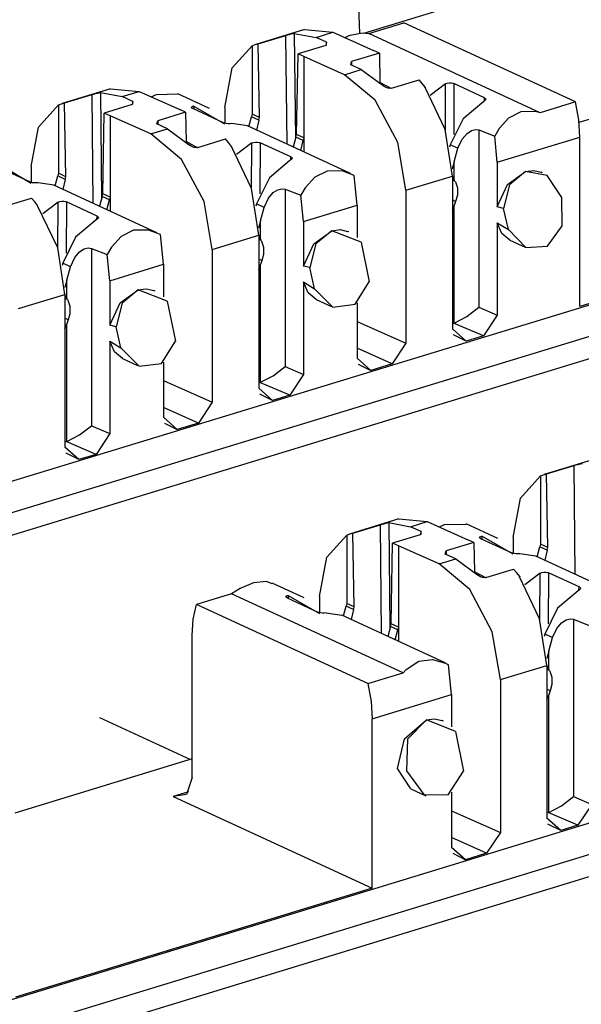
# Paper-space layout 'Layout1' of a CAD drawing. Extents: x 0 to 11, y 0 to 8.5.
# Drawn here: x 8.2 to 8.3, y 4.4 to 4.7 of the extents above; entities that cross this region are included whole.
import ezdxf

# ---------------------------------------------------------------- set-up
doc = ezdxf.new("R2010")
doc.units = 0
doc.header["$MEASUREMENT"] = 0
doc.layers.add('1', color=7, linetype='Continuous')

psp = doc.layouts.get("Layout1")

# ---------------------------------------------------------------- linework, layer by layer
at = {"layer": '1', "color": 3, "linetype": 'Continuous'}
for p, q in [((7.69567, 4.39499), (9.51342, 4.95037)), ((9.52643, 4.94437), (7.70869, 4.38899)), ((7.71776, 4.38481), (9.52643, 4.93741)), ((7.69727, 4.23212), (9.72645, 4.8521)), ((9.73947, 4.84609), (7.69741, 4.22218)), ((7.69752, 4.21526), (9.73947, 4.83914)), ((8.27418, 4.67845), (8.28527, 4.68184)), ((8.33932, 4.65691), (8.28527, 4.68184)), ((8.25386, 4.67972), (8.23858, 4.67505)), ((8.23933, 4.67525), (8.24804, 4.67791)), ((8.24804, 4.67791), (8.24855, 4.67806)), ((8.2484, 4.64359), (8.24804, 4.67791)), ((8.24855, 4.67806), (8.24912, 4.67822)), ((8.24912, 4.67822), (8.24971, 4.67837)), ((8.24971, 4.67837), (8.25028, 4.67849)), ((8.25028, 4.67849), (8.25067, 4.67855)), ((8.25067, 4.67855), (8.25102, 4.64525)), ((8.25067, 4.67855), (8.25754, 4.67728)), ((8.25386, 4.67972), (8.26281, 4.67889)), ((8.25754, 4.67728), (8.26281, 4.67889)), ((8.26281, 4.67889), (8.27563, 4.67318)), ((8.26664, 4.67719), (8.26828, 4.67797)), ((8.26828, 4.67797), (8.27215, 4.6787)), ((8.27215, 4.6787), (8.27418, 4.67845)), ((8.32823, 4.65352), (8.27418, 4.67845)), ((8.23742, 4.67462), (8.23836, 4.67498)), ((8.23836, 4.67498), (8.23933, 4.67525)), ((8.23974, 4.65201), (8.23933, 4.67525)), ((8.2606, 4.67475), (8.25187, 4.67208)), ((8.26087, 4.67574), (8.25754, 4.67728)), ((8.26087, 4.67574), (8.2606, 4.67475)), ((8.26085, 4.67484), (8.26087, 4.67574)), ((8.2311, 4.66763), (8.23742, 4.67462)), ((8.23742, 4.67462), (8.23742, 4.65308)), ((8.25141, 4.64663), (8.25187, 4.67208)), ((8.25373, 4.67122), (8.25187, 4.67208)), ((8.2775, 4.67232), (8.26874, 4.66965)), ((8.2775, 4.67232), (8.27563, 4.67318)), ((8.2775, 4.67232), (8.27766, 4.66306)), ((8.26655, 4.66551), (8.25373, 4.67122)), ((8.25373, 4.67122), (8.25373, 4.64556)), ((8.26847, 4.66866), (8.26874, 4.66965)), ((8.2718, 4.66712), (8.26847, 4.66866)), ((8.26874, 4.66965), (8.26877, 4.66852)), ((8.2288, 4.65521), (8.2311, 4.66763)), ((8.26655, 4.66551), (8.2718, 4.66712)), ((8.27623, 4.65748), (8.26655, 4.66551)), ((8.2718, 4.66712), (8.27867, 4.66208)), ((8.39628, 4.66748), (8.34042, 4.65042)), ((8.28123, 4.66112), (8.27766, 4.66307)), ((8.2813, 4.66125), (8.29004, 4.66392)), ((8.29101, 4.66276), (8.29004, 4.66392)), ((8.29195, 4.66153), (8.29101, 4.66276)), ((8.29838, 4.66265), (8.29355, 4.65897)), ((8.29832, 4.64802), (8.29838, 4.66265)), ((8.29838, 4.66265), (8.29892, 4.66285)), ((8.29892, 4.66285), (8.29954, 4.66294)), ((8.29954, 4.66294), (8.30016, 4.66293)), ((8.30016, 4.66293), (8.30071, 4.66284)), ((8.30071, 4.66284), (8.30101, 4.66273)), ((8.30101, 4.66273), (8.30095, 4.64661)), ((8.31067, 4.65827), (8.30101, 4.66273)), ((8.19278, 4.66106), (8.1775, 4.65639)), ((8.17825, 4.65659), (8.18696, 4.65925)), ((8.18696, 4.65925), (8.18747, 4.6594)), ((8.18732, 4.62493), (8.18696, 4.65925)), ((8.18747, 4.6594), (8.18804, 4.65956)), ((8.18804, 4.65956), (8.18863, 4.65971)), ((8.18863, 4.65971), (8.1892, 4.65983)), ((8.1892, 4.65983), (8.18959, 4.65989)), ((8.18959, 4.65989), (8.18994, 4.62659)), ((8.18959, 4.65989), (8.19646, 4.65862)), ((8.19278, 4.66106), (8.20173, 4.66023)), ((8.19646, 4.65862), (8.20173, 4.66023)), ((8.20173, 4.66023), (8.21456, 4.65452)), ((8.20556, 4.65852), (8.2072, 4.65931)), ((8.2072, 4.65931), (8.21396, 4.65944)), ((8.22398, 4.65485), (8.21397, 4.65947)), ((8.27906, 4.66175), (8.27867, 4.66208)), ((8.27963, 4.66143), (8.27906, 4.66175)), ((8.28022, 4.66124), (8.27963, 4.66143)), ((8.28078, 4.66118), (8.28022, 4.66124)), ((8.2813, 4.66125), (8.28078, 4.66118)), ((8.29192, 4.66152), (8.29195, 4.66153)), ((8.29824, 4.64827), (8.29192, 4.66152)), ((8.29195, 4.66153), (8.29195, 4.66148)), ((8.17634, 4.65596), (8.17728, 4.65632)), ((8.17728, 4.65632), (8.17825, 4.65659)), ((8.17866, 4.63335), (8.17825, 4.65659)), ((8.19952, 4.65609), (8.19079, 4.65342)), ((8.19979, 4.65708), (8.19646, 4.65862)), ((8.19979, 4.65708), (8.19952, 4.65609)), ((8.19977, 4.65618), (8.19979, 4.65708)), ((8.28331, 4.64415), (8.27623, 4.65748)), ((8.3104, 4.6571), (8.3039, 4.65162)), ((8.3107, 4.65728), (8.3104, 4.6571)), ((8.31063, 4.65724), (8.31067, 4.65827)), ((8.31067, 4.65827), (8.31098, 4.65806)), ((8.31099, 4.65754), (8.3107, 4.65728)), ((8.31098, 4.65806), (8.31109, 4.65781)), ((8.31109, 4.65781), (8.31099, 4.65754)), ((8.33932, 4.65691), (8.32823, 4.65352)), ((8.34035, 4.65131), (8.33932, 4.65691)), ((8.17002, 4.64897), (8.17634, 4.65596)), ((8.17634, 4.65596), (8.17634, 4.63442)), ((8.19033, 4.62797), (8.19079, 4.65342)), ((8.19265, 4.65256), (8.19079, 4.65342)), ((8.21642, 4.65366), (8.20766, 4.65098)), ((8.21642, 4.65366), (8.21456, 4.65452)), ((8.21642, 4.65366), (8.21658, 4.6444)), ((8.21824, 4.65523), (8.21834, 4.65542)), ((8.21836, 4.65501), (8.21824, 4.65523)), ((8.21834, 4.65542), (8.21864, 4.65556)), ((8.21866, 4.65481), (8.21836, 4.65501)), ((8.21864, 4.65556), (8.21894, 4.65562)), ((8.22833, 4.65035), (8.21866, 4.65481)), ((8.2288, 4.64991), (8.21894, 4.65562)), ((8.21894, 4.65562), (8.21898, 4.65466)), ((8.2288, 4.65521), (8.2288, 4.6502)), ((8.23742, 4.65308), (8.2373, 4.65267)), ((8.23974, 4.65201), (8.23742, 4.65308)), ((8.32214, 4.65379), (8.31827, 4.65185)), ((8.32689, 4.65388), (8.32214, 4.65379)), ((8.32823, 4.65352), (8.32689, 4.65388)), ((8.20547, 4.64685), (8.19265, 4.65256)), ((8.19265, 4.65256), (8.19265, 4.6269)), ((8.20739, 4.64999), (8.20766, 4.65098)), ((8.21072, 4.64846), (8.20739, 4.64999)), ((8.20766, 4.65098), (8.20769, 4.64986)), ((8.22863, 4.65024), (8.22833, 4.65035)), ((8.22918, 4.65012), (8.22863, 4.65024)), ((8.2298, 4.65005), (8.22918, 4.65012)), ((8.23042, 4.65004), (8.2298, 4.65005)), ((8.23096, 4.65008), (8.23042, 4.65004)), ((8.23592, 4.64934), (8.23096, 4.65008)), ((8.2364, 4.64912), (8.23719, 4.65226)), ((8.2373, 4.65267), (8.23719, 4.65226)), ((8.23953, 4.65118), (8.23719, 4.65226)), ((8.23953, 4.65118), (8.23879, 4.64802)), ((8.23953, 4.65118), (8.23974, 4.65201)), ((8.3039, 4.65162), (8.29983, 4.64343)), ((8.31827, 4.65185), (8.31523, 4.64852)), ((8.3407, 4.64584), (8.34035, 4.65131)), ((8.16772, 4.63655), (8.17002, 4.64897)), ((8.20547, 4.64685), (8.21072, 4.64846)), ((8.21515, 4.63882), (8.20547, 4.64685)), ((8.21072, 4.64846), (8.21759, 4.64342)), ((8.26843, 4.63435), (8.23592, 4.64934)), ((8.30054, 4.63357), (8.29824, 4.64827)), ((8.30361, 4.64522), (8.30514, 4.64701)), ((8.30514, 4.64701), (8.30658, 4.64792)), ((8.30658, 4.64792), (8.30783, 4.64823)), ((8.30783, 4.64823), (8.30887, 4.64809)), ((8.30887, 4.64809), (8.31387, 4.64618)), ((8.30887, 4.64809), (8.30887, 4.59219)), ((8.31523, 4.64852), (8.31387, 4.64618)), ((8.22015, 4.64246), (8.21658, 4.64441)), ((8.22022, 4.64259), (8.22896, 4.64526)), ((8.22993, 4.64409), (8.22896, 4.64526)), ((8.23087, 4.64286), (8.22993, 4.64409)), ((8.2373, 4.64399), (8.23247, 4.64031)), ((8.23724, 4.62936), (8.2373, 4.64399)), ((8.2373, 4.64399), (8.23784, 4.64418)), ((8.23784, 4.64418), (8.23846, 4.64428)), ((8.23846, 4.64428), (8.23908, 4.64427)), ((8.23908, 4.64427), (8.23963, 4.64417)), ((8.23963, 4.64417), (8.23993, 4.64407)), ((8.23993, 4.64407), (8.23987, 4.62795)), ((8.24959, 4.63961), (8.23993, 4.64407)), ((8.25117, 4.64581), (8.25033, 4.6427)), ((8.25117, 4.64581), (8.25141, 4.64663)), ((8.2535, 4.64473), (8.25117, 4.64581)), ((8.25373, 4.64556), (8.25141, 4.64663)), ((8.25271, 4.6416), (8.2535, 4.64473)), ((8.25361, 4.64514), (8.2535, 4.64473)), ((8.25373, 4.64556), (8.25361, 4.64514)), ((8.25373, 4.64556), (8.25373, 4.64113)), ((8.2859, 4.6291), (8.28331, 4.64415)), ((8.30228, 4.64231), (8.30361, 4.64522)), ((8.31469, 4.6379), (8.31387, 4.64618)), ((8.31469, 4.6379), (8.3407, 4.64584)), ((8.3407, 4.59242), (8.3407, 4.64584)), ((8.21798, 4.64309), (8.21759, 4.64342)), ((8.21855, 4.64277), (8.21798, 4.64309)), ((8.21914, 4.64258), (8.21855, 4.64277)), ((8.21971, 4.64252), (8.21914, 4.64258)), ((8.22022, 4.64259), (8.21971, 4.64252)), ((8.23716, 4.62961), (8.23084, 4.64286)), ((8.23084, 4.64286), (8.23087, 4.64286)), ((8.23087, 4.64286), (8.23087, 4.64282)), ((8.29983, 4.64343), (8.29963, 4.6427)), ((8.30228, 4.64231), (8.29983, 4.64343)), ((8.30109, 4.63808), (8.30228, 4.64231)), ((8.22223, 4.62549), (8.21515, 4.63882)), ((8.24932, 4.63844), (8.24282, 4.63295)), ((8.24962, 4.63862), (8.24932, 4.63844)), ((8.24955, 4.63858), (8.24959, 4.63961)), ((8.24959, 4.63961), (8.2499, 4.6394)), ((8.24992, 4.63888), (8.24962, 4.63862)), ((8.2499, 4.6394), (8.25001, 4.63915)), ((8.25001, 4.63915), (8.24992, 4.63888)), ((8.30109, 4.63808), (8.3005, 4.63575)), ((8.30109, 4.63239), (8.30109, 4.63808)), ((8.31469, 4.6379), (8.31469, 4.62383)), ((8.16725, 4.63169), (8.15759, 4.63615)), ((8.16772, 4.63125), (8.15786, 4.63696)), ((8.16772, 4.63655), (8.16772, 4.63154)), ((8.17634, 4.63442), (8.17622, 4.63401)), ((8.17866, 4.63335), (8.17634, 4.63442)), ((8.26106, 4.63513), (8.25719, 4.63319)), ((8.26581, 4.63522), (8.26106, 4.63513)), ((8.26954, 4.63377), (8.26581, 4.63522)), ((8.3005, 4.63575), (8.30049, 4.63576)), ((8.31792, 4.6309), (8.32361, 4.63501)), ((8.32361, 4.63501), (8.31859, 4.63081)), ((8.32361, 4.63501), (8.32619, 4.63535)), ((8.33044, 4.63374), (8.32361, 4.63501)), ((8.32619, 4.63535), (8.32856, 4.63478)), ((8.32897, 4.63459), (8.32856, 4.63478)), ((8.16755, 4.63158), (8.16725, 4.63169)), ((8.1681, 4.63146), (8.16755, 4.63158)), ((8.16872, 4.63139), (8.1681, 4.63146)), ((8.16934, 4.63138), (8.16872, 4.63139)), ((8.16988, 4.63141), (8.16934, 4.63138)), ((8.17485, 4.63068), (8.16988, 4.63141)), ((8.17532, 4.63046), (8.17611, 4.63359)), ((8.17622, 4.63401), (8.17611, 4.63359)), ((8.17845, 4.63252), (8.17611, 4.63359)), ((8.17845, 4.63252), (8.17771, 4.62936)), ((8.17845, 4.63252), (8.17866, 4.63335)), ((8.24282, 4.63295), (8.23875, 4.62477)), ((8.25719, 4.63319), (8.25416, 4.62985)), ((8.27049, 4.62439), (8.26954, 4.63377)), ((8.2859, 4.6291), (8.30054, 4.63357)), ((8.30054, 4.63357), (8.30054, 4.58536)), ((8.30054, 4.63347), (8.30063, 4.63324)), ((8.30073, 4.63303), (8.30054, 4.63312)), ((8.30135, 4.63192), (8.30054, 4.6323)), ((8.30063, 4.63324), (8.30073, 4.63303)), ((8.30073, 4.63303), (8.30109, 4.63239)), ((8.30135, 4.63192), (8.30109, 4.63239)), ((8.30135, 4.63192), (8.30147, 4.63171)), ((8.30147, 4.63171), (8.3021, 4.62982)), ((8.33508, 4.62682), (8.33044, 4.63374)), ((8.20735, 4.61569), (8.17485, 4.63068)), ((8.23946, 4.61491), (8.23716, 4.62961)), ((8.24253, 4.62656), (8.24406, 4.62835)), ((8.24406, 4.62835), (8.2455, 4.62926)), ((8.2455, 4.62926), (8.24675, 4.62957)), ((8.24675, 4.62957), (8.2478, 4.62943)), ((8.2478, 4.62943), (8.25279, 4.62752)), ((8.2478, 4.62943), (8.2478, 4.57352)), ((8.25416, 4.62985), (8.25279, 4.62752)), ((8.2859, 4.6291), (8.2859, 4.58089)), ((8.3021, 4.62982), (8.3021, 4.62749)), ((8.31469, 4.62383), (8.31792, 4.6309)), ((8.31859, 4.63081), (8.31669, 4.62336)), ((8.15914, 4.62393), (8.16788, 4.6266)), ((8.16885, 4.62543), (8.16788, 4.6266)), ((8.16979, 4.6242), (8.16885, 4.62543)), ((8.17622, 4.62532), (8.1714, 4.62165)), ((8.17616, 4.6107), (8.17622, 4.62532)), ((8.17622, 4.62532), (8.17676, 4.62552)), ((8.17676, 4.62552), (8.17738, 4.62562)), ((8.17738, 4.62562), (8.178, 4.62561)), ((8.178, 4.62561), (8.17855, 4.62551)), ((8.17855, 4.62551), (8.17885, 4.6254)), ((8.17885, 4.6254), (8.17879, 4.60928)), ((8.18852, 4.62095), (8.17885, 4.6254)), ((8.19009, 4.62715), (8.18925, 4.62404)), ((8.19009, 4.62715), (8.19033, 4.62797)), ((8.19242, 4.62607), (8.19009, 4.62715)), ((8.19265, 4.6269), (8.19033, 4.62797)), ((8.19163, 4.62294), (8.19242, 4.62607)), ((8.19253, 4.62648), (8.19242, 4.62607)), ((8.19265, 4.6269), (8.19253, 4.62648)), ((8.19265, 4.6269), (8.19265, 4.62247)), ((8.22482, 4.61044), (8.22223, 4.62549)), ((8.2412, 4.62364), (8.24253, 4.62656)), ((8.25361, 4.61923), (8.25279, 4.62752)), ((8.30156, 4.62557), (8.30054, 4.62604)), ((8.30156, 4.62557), (8.30109, 4.6243)), ((8.3021, 4.62749), (8.30156, 4.62557)), ((8.33511, 4.61785), (8.33508, 4.62682)), ((8.45312, 4.62676), (8.3407, 4.59242)), ((8.16976, 4.6242), (8.16979, 4.6242)), ((8.17608, 4.61095), (8.16976, 4.6242)), ((8.16979, 4.6242), (8.16979, 4.62416)), ((8.23875, 4.62477), (8.23856, 4.62404)), ((8.2412, 4.62364), (8.23875, 4.62477)), ((8.24001, 4.61942), (8.2412, 4.62364)), ((8.25361, 4.61923), (8.27049, 4.62439)), ((8.27049, 4.62439), (8.27049, 4.61414)), ((8.30054, 4.62276), (8.30109, 4.6243)), ((8.30109, 4.58722), (8.30109, 4.6243)), ((8.31669, 4.62336), (8.31469, 4.62383)), ((8.31818, 4.6167), (8.31669, 4.62336)), ((8.18824, 4.61978), (8.18174, 4.61429)), ((8.18854, 4.61995), (8.18824, 4.61978)), ((8.18847, 4.61991), (8.18852, 4.62095)), ((8.18852, 4.62095), (8.18882, 4.62074)), ((8.18884, 4.62022), (8.18854, 4.61995)), ((8.18882, 4.62074), (8.18894, 4.62049)), ((8.18894, 4.62049), (8.18884, 4.62022)), ((8.24001, 4.61942), (8.23942, 4.61709)), ((8.24001, 4.61373), (8.24001, 4.61942)), ((8.25361, 4.61923), (8.25361, 4.60517)), ((8.31613, 4.61545), (8.31469, 4.61884)), ((8.31469, 4.61884), (8.31818, 4.6167)), ((8.31469, 4.61884), (8.31469, 4.58969)), ((8.19998, 4.61647), (8.19611, 4.61453)), ((8.20473, 4.61655), (8.19998, 4.61647)), ((8.20846, 4.61511), (8.20473, 4.61655)), ((8.23942, 4.61709), (8.23941, 4.6171)), ((8.25684, 4.61224), (8.26253, 4.61634)), ((8.26253, 4.61634), (8.25751, 4.61215)), ((8.26253, 4.61634), (8.26511, 4.61669)), ((8.27172, 4.61276), (8.26253, 4.61634)), ((8.26511, 4.61669), (8.26748, 4.61612)), ((8.26789, 4.61593), (8.26748, 4.61612)), ((8.31818, 4.6167), (8.3237, 4.61102)), ((8.33052, 4.61148), (8.33511, 4.61785)), ((8.18174, 4.61429), (8.17768, 4.60611)), ((8.19611, 4.61453), (8.19308, 4.61119)), ((8.20941, 4.60573), (8.20846, 4.61511)), ((8.22482, 4.61044), (8.23946, 4.61491)), ((8.23946, 4.61491), (8.23946, 4.5667)), ((8.23946, 4.6148), (8.23955, 4.61458)), ((8.23965, 4.61437), (8.23946, 4.61446)), ((8.24027, 4.61326), (8.23946, 4.61364)), ((8.23955, 4.61458), (8.23965, 4.61437)), ((8.23965, 4.61437), (8.24001, 4.61373)), ((8.24027, 4.61326), (8.24001, 4.61373)), ((8.24027, 4.61326), (8.24039, 4.61304)), ((8.24039, 4.61304), (8.24102, 4.61116)), ((8.27172, 4.61276), (8.27428, 4.60018)), ((8.31867, 4.61333), (8.31613, 4.61545)), ((8.31867, 4.61333), (8.32345, 4.61113)), ((8.17838, 4.59625), (8.17608, 4.61095)), ((8.18145, 4.6079), (8.18298, 4.60969)), ((8.18298, 4.60969), (8.18443, 4.6106)), ((8.18443, 4.6106), (8.18567, 4.61091)), ((8.18567, 4.61091), (8.18672, 4.61077)), ((8.18672, 4.61077), (8.19171, 4.60886)), ((8.18672, 4.61077), (8.18672, 4.55486)), ((8.19308, 4.61119), (8.19171, 4.60886)), ((8.22482, 4.61044), (8.22482, 4.56223)), ((8.24102, 4.61116), (8.24102, 4.60883)), ((8.25361, 4.60517), (8.25684, 4.61224)), ((8.25751, 4.61215), (8.25561, 4.60469)), ((8.3237, 4.61102), (8.33052, 4.61148)), ((8.18012, 4.60498), (8.18145, 4.6079)), ((8.19253, 4.60057), (8.19171, 4.60886)), ((8.24048, 4.60691), (8.23946, 4.60738)), ((8.24048, 4.60691), (8.24001, 4.60564)), ((8.24102, 4.60883), (8.24048, 4.60691)), ((8.17768, 4.60611), (8.17748, 4.60538)), ((8.18012, 4.60498), (8.17768, 4.60611)), ((8.17893, 4.60076), (8.18012, 4.60498)), ((8.19253, 4.60057), (8.20941, 4.60573)), ((8.20941, 4.60573), (8.20941, 4.59548)), ((8.23946, 4.6041), (8.24001, 4.60564)), ((8.24001, 4.56856), (8.24001, 4.60564)), ((8.25561, 4.60469), (8.25361, 4.60517)), ((8.2571, 4.59804), (8.25561, 4.60469)), ((8.17893, 4.60076), (8.17834, 4.59843)), ((8.17893, 4.59507), (8.17893, 4.60076)), ((8.19253, 4.60057), (8.19253, 4.5865)), ((8.25505, 4.59679), (8.25361, 4.60018)), ((8.25361, 4.60018), (8.2571, 4.59804)), ((8.25361, 4.60018), (8.25361, 4.57102)), ((8.26992, 4.59312), (8.27428, 4.60018)), ((8.17834, 4.59843), (8.17833, 4.59843)), ((8.19576, 4.59357), (8.20146, 4.59768)), ((8.20146, 4.59768), (8.19643, 4.59349)), ((8.20146, 4.59768), (8.20403, 4.59803)), ((8.21064, 4.5941), (8.20146, 4.59768)), ((8.20403, 4.59803), (8.2064, 4.59746)), ((8.20681, 4.59727), (8.2064, 4.59746)), ((8.2571, 4.59804), (8.26288, 4.59225)), ((8.16374, 4.59177), (8.17838, 4.59625)), ((8.17838, 4.59625), (8.17838, 4.54804)), ((8.17838, 4.59614), (8.17847, 4.59592)), ((8.17858, 4.59571), (8.17838, 4.5958)), ((8.17919, 4.5946), (8.17838, 4.59497)), ((8.17847, 4.59592), (8.17858, 4.59571)), ((8.17858, 4.59571), (8.17893, 4.59507)), ((8.17919, 4.5946), (8.17893, 4.59507)), ((8.17919, 4.5946), (8.17931, 4.59438)), ((8.17931, 4.59438), (8.17994, 4.5925)), ((8.21064, 4.5941), (8.21321, 4.58151)), ((8.25759, 4.59467), (8.25505, 4.59679)), ((8.25759, 4.59467), (8.26237, 4.59246)), ((8.17994, 4.5925), (8.17994, 4.59016)), ((8.19253, 4.5865), (8.19576, 4.59357)), ((8.19643, 4.59349), (8.19453, 4.58603)), ((8.26288, 4.59225), (8.26992, 4.59312)), ((8.27049, 4.59356), (8.27049, 4.57618)), ((8.30511, 4.58928), (8.30887, 4.59219)), ((8.30887, 4.59219), (8.31469, 4.58969)), ((8.1794, 4.58825), (8.17838, 4.58871)), ((8.1794, 4.58825), (8.17893, 4.58698)), ((8.17994, 4.59016), (8.1794, 4.58825)), ((8.27049, 4.58775), (8.2859, 4.58089)), ((8.30109, 4.58722), (8.30511, 4.58928)), ((8.31469, 4.58969), (8.31033, 4.58314)), ((8.17838, 4.58544), (8.17893, 4.58698)), ((8.17893, 4.5499), (8.17893, 4.58698)), ((8.19453, 4.58603), (8.19253, 4.5865)), ((8.19602, 4.57937), (8.19453, 4.58603)), ((8.30093, 4.58717), (8.30054, 4.58705)), ((8.30491, 4.58148), (8.30054, 4.58536)), ((8.30093, 4.58717), (8.30109, 4.58722)), ((8.31033, 4.58314), (8.30093, 4.58717)), ((8.30491, 4.58148), (8.30087, 4.58348)), ((8.31033, 4.58314), (8.30491, 4.58148)), ((8.19253, 4.58151), (8.19602, 4.57937)), ((8.19253, 4.58151), (8.19253, 4.55236)), ((8.19397, 4.57813), (8.19253, 4.58151)), ((8.19602, 4.57937), (8.2018, 4.57359)), ((8.20884, 4.57446), (8.21321, 4.58151)), ((8.28153, 4.57434), (8.27049, 4.57926)), ((8.2859, 4.58089), (8.28153, 4.57434)), ((8.19651, 4.57601), (8.19397, 4.57813)), ((8.19651, 4.57601), (8.20129, 4.5738)), ((8.27486, 4.5723), (8.27049, 4.57618)), ((8.2018, 4.57359), (8.20884, 4.57446)), ((8.20941, 4.5749), (8.20941, 4.55752)), ((8.24404, 4.57062), (8.2478, 4.57352)), ((8.2478, 4.57352), (8.25361, 4.57102)), ((8.27082, 4.5743), (8.27486, 4.5723)), ((8.28153, 4.57434), (8.27486, 4.5723)), ((8.24001, 4.56856), (8.24404, 4.57062)), ((8.25361, 4.57102), (8.24925, 4.56448)), ((8.20941, 4.56908), (8.22482, 4.56223)), ((8.23986, 4.56851), (8.23946, 4.56839)), ((8.24383, 4.56282), (8.23946, 4.5667)), ((8.23986, 4.56851), (8.24001, 4.56856)), ((8.24925, 4.56448), (8.23986, 4.56851)), ((8.24383, 4.56282), (8.23979, 4.56482)), ((8.24925, 4.56448), (8.24383, 4.56282)), ((8.22045, 4.55568), (8.20941, 4.5606)), ((8.22482, 4.56223), (8.22045, 4.55568)), ((8.21378, 4.55364), (8.20941, 4.55752)), ((8.18296, 4.55196), (8.18672, 4.55486)), ((8.18672, 4.55486), (8.19253, 4.55236)), ((8.20974, 4.55564), (8.21378, 4.55364)), ((8.22045, 4.55568), (8.21378, 4.55364)), ((8.17893, 4.5499), (8.18296, 4.55196)), ((8.19253, 4.55236), (8.18817, 4.54581)), ((8.17878, 4.54985), (8.17838, 4.54973)), ((8.18275, 4.54416), (8.17838, 4.54804)), ((8.17878, 4.54985), (8.17893, 4.5499)), ((8.18817, 4.54581), (8.17878, 4.54985)), ((8.18275, 4.54416), (8.17871, 4.54616)), ((8.18817, 4.54581), (8.18275, 4.54416)), ((8.34473, 4.54412), (8.32946, 4.53946)), ((8.3302, 4.53965), (8.33892, 4.54232)), ((8.33892, 4.54232), (8.33943, 4.54247)), ((8.33928, 4.50799), (8.33892, 4.54232)), ((8.33943, 4.54247), (8.34, 4.54263)), ((8.34, 4.54263), (8.34059, 4.54277)), ((8.34059, 4.54277), (8.34115, 4.5429)), ((8.34115, 4.5429), (8.34155, 4.54296)), ((8.32198, 4.53204), (8.3283, 4.53902)), ((8.3283, 4.53902), (8.32924, 4.53938)), ((8.3283, 4.53902), (8.3283, 4.51749)), ((8.32924, 4.53938), (8.3302, 4.53965)), ((8.33062, 4.51642), (8.3302, 4.53965)), ((8.31968, 4.51962), (8.32198, 4.53204)), ((8.28366, 4.52546), (8.26838, 4.5208)), ((8.26913, 4.52099), (8.27784, 4.52365)), ((8.27784, 4.52365), (8.27835, 4.52381)), ((8.2782, 4.48933), (8.27784, 4.52365)), ((8.27835, 4.52381), (8.27892, 4.52396)), ((8.27892, 4.52396), (8.27951, 4.52411)), ((8.27951, 4.52411), (8.28008, 4.52423)), ((8.28008, 4.52423), (8.28047, 4.5243)), ((8.28047, 4.5243), (8.28734, 4.52302)), ((8.28047, 4.5243), (8.28082, 4.49099)), ((8.28366, 4.52546), (8.29261, 4.52463)), ((8.28734, 4.52302), (8.29261, 4.52463)), ((8.29067, 4.52148), (8.28734, 4.52302)), ((8.29261, 4.52463), (8.30544, 4.51892)), ((8.29644, 4.52293), (8.29808, 4.52372)), ((8.29808, 4.52372), (8.30484, 4.52384)), ((8.31486, 4.51925), (8.30485, 4.52387)), ((8.2609, 4.51338), (8.26722, 4.52036)), ((8.26722, 4.52036), (8.26816, 4.52072)), ((8.26722, 4.52036), (8.26722, 4.49883)), ((8.26816, 4.52072), (8.26913, 4.52099)), ((8.26954, 4.49775), (8.26913, 4.52099)), ((8.2904, 4.52049), (8.28166, 4.51783)), ((8.29067, 4.52148), (8.2904, 4.52049)), ((8.29065, 4.52059), (8.29067, 4.52148)), ((8.30912, 4.51963), (8.30922, 4.51982)), ((8.30923, 4.51942), (8.30912, 4.51963)), ((8.30922, 4.51982), (8.30952, 4.51997)), ((8.30952, 4.51997), (8.30982, 4.52003)), ((8.30982, 4.52003), (8.30986, 4.51907)), ((8.31968, 4.51432), (8.30982, 4.52003)), ((8.31968, 4.51962), (8.31968, 4.51461)), ((8.28121, 4.49237), (8.28166, 4.51783)), ((8.28353, 4.51697), (8.28166, 4.51783)), ((8.29635, 4.51126), (8.28353, 4.51697)), ((8.28353, 4.51697), (8.28353, 4.4913)), ((8.3073, 4.51807), (8.29854, 4.51539)), ((8.3073, 4.51807), (8.30544, 4.51892)), ((8.3073, 4.51807), (8.30746, 4.50881)), ((8.30954, 4.51922), (8.30923, 4.51942)), ((8.3192, 4.51476), (8.30954, 4.51922)), ((8.32728, 4.51353), (8.32807, 4.51666)), ((8.32818, 4.51707), (8.32807, 4.51666)), ((8.3304, 4.51558), (8.32807, 4.51666)), ((8.3283, 4.51749), (8.32818, 4.51707)), ((8.33062, 4.51642), (8.3283, 4.51749)), ((8.3304, 4.51558), (8.33062, 4.51642)), ((8.2586, 4.50096), (8.2609, 4.51338)), ((8.29827, 4.5144), (8.29854, 4.51539)), ((8.3016, 4.51286), (8.29827, 4.5144)), ((8.29854, 4.51539), (8.29857, 4.51426)), ((8.31951, 4.51465), (8.3192, 4.51476)), ((8.32006, 4.51452), (8.31951, 4.51465)), ((8.32067, 4.51446), (8.32006, 4.51452)), ((8.3213, 4.51444), (8.32067, 4.51446)), ((8.32184, 4.51448), (8.3213, 4.51444)), ((8.3268, 4.51375), (8.32184, 4.51448)), ((8.35931, 4.49875), (8.3268, 4.51375)), ((8.3304, 4.51558), (8.32967, 4.51243)), ((8.29635, 4.51126), (8.3016, 4.51286)), ((8.30602, 4.50323), (8.29635, 4.51126)), ((8.3016, 4.51286), (8.30847, 4.50782)), ((8.31103, 4.50687), (8.30746, 4.50882)), ((8.30886, 4.50749), (8.30847, 4.50782)), ((8.30943, 4.50718), (8.30886, 4.50749)), ((8.31002, 4.50699), (8.30943, 4.50718)), ((8.3111, 4.50699), (8.31984, 4.50966)), ((8.32081, 4.5085), (8.31984, 4.50966)), ((8.32175, 4.50727), (8.32081, 4.5085)), ((8.32172, 4.50726), (8.32175, 4.50727)), ((8.32804, 4.49401), (8.32172, 4.50726)), ((8.32175, 4.50727), (8.32175, 4.50723)), ((8.32817, 4.50839), (8.32335, 4.50471)), ((8.32812, 4.49376), (8.32817, 4.50839)), ((8.32817, 4.50839), (8.32872, 4.50859)), ((8.32872, 4.50859), (8.32934, 4.50869)), ((8.32934, 4.50869), (8.32996, 4.50868)), ((8.32996, 4.50868), (8.33051, 4.50858)), ((8.33051, 4.50858), (8.33081, 4.50847)), ((8.33081, 4.50847), (8.33075, 4.49235)), ((8.34047, 4.50401), (8.33081, 4.50847)), ((8.23786, 4.50532), (8.2336, 4.50356)), ((8.24192, 4.50572), (8.23786, 4.50532)), ((8.24367, 4.50501), (8.24192, 4.50572)), ((8.25378, 4.50059), (8.24376, 4.50522)), ((8.31058, 4.50692), (8.31002, 4.50699)), ((8.3111, 4.50699), (8.31058, 4.50692)), ((8.34043, 4.50298), (8.34047, 4.50401)), ((8.34047, 4.50401), (8.34078, 4.5038)), ((8.23091, 4.50187), (8.21982, 4.49848)), ((8.2336, 4.50356), (8.23091, 4.50187)), ((8.28496, 4.47693), (8.23091, 4.50187)), ((8.24804, 4.50097), (8.24814, 4.50116)), ((8.24816, 4.50075), (8.24804, 4.50097)), ((8.24814, 4.50116), (8.24844, 4.50131)), ((8.24844, 4.50131), (8.24874, 4.50136)), ((8.24874, 4.50136), (8.24878, 4.50041)), ((8.24874, 4.50136), (8.2586, 4.49566)), ((8.2586, 4.50096), (8.2586, 4.49595)), ((8.3131, 4.4899), (8.30602, 4.50323)), ((8.3402, 4.50284), (8.3337, 4.49736)), ((8.3405, 4.50302), (8.3402, 4.50284)), ((8.34079, 4.50329), (8.3405, 4.50302)), ((8.34078, 4.5038), (8.34089, 4.50356)), ((8.34089, 4.50356), (8.34079, 4.50329)), ((8.21879, 4.49384), (8.21982, 4.49848)), ((8.27386, 4.47355), (8.21982, 4.49848)), ((8.24846, 4.50055), (8.24816, 4.50075)), ((8.24846, 4.50055), (8.25813, 4.4961)), ((8.2662, 4.49487), (8.26699, 4.498)), ((8.2671, 4.49841), (8.26699, 4.498)), ((8.26933, 4.49692), (8.26699, 4.498)), ((8.26722, 4.49883), (8.2671, 4.49841)), ((8.26954, 4.49775), (8.26722, 4.49883)), ((8.26933, 4.49692), (8.26954, 4.49775)), ((8.25843, 4.49598), (8.25813, 4.4961)), ((8.25898, 4.49586), (8.25843, 4.49598)), ((8.2596, 4.49579), (8.25898, 4.49586)), ((8.26022, 4.49578), (8.2596, 4.49579)), ((8.26076, 4.49582), (8.26022, 4.49578)), ((8.26076, 4.49582), (8.26572, 4.49509)), ((8.29822, 4.4801), (8.26572, 4.49509)), ((8.26933, 4.49692), (8.26859, 4.49377)), ((8.3337, 4.49736), (8.32963, 4.48918)), ((8.21844, 4.48869), (8.21879, 4.49384)), ((8.28097, 4.49155), (8.28013, 4.48844)), ((8.28097, 4.49155), (8.28121, 4.49237)), ((8.2833, 4.49047), (8.28097, 4.49155)), ((8.28353, 4.4913), (8.28121, 4.49237)), ((8.33034, 4.47931), (8.32804, 4.49401)), ((8.33341, 4.49097), (8.33494, 4.49275)), ((8.33494, 4.49275), (8.33638, 4.49367)), ((8.33638, 4.49367), (8.33763, 4.49398)), ((8.33763, 4.49398), (8.33867, 4.49383)), ((8.33867, 4.49383), (8.34367, 4.49192)), ((8.33867, 4.49383), (8.33867, 4.43793)), ((8.21844, 4.44395), (8.21844, 4.48869)), ((8.28251, 4.48734), (8.2833, 4.49047)), ((8.28341, 4.49089), (8.2833, 4.49047)), ((8.28353, 4.4913), (8.28341, 4.49089)), ((8.28353, 4.4913), (8.28353, 4.48687)), ((8.3157, 4.47484), (8.3131, 4.4899)), ((8.32963, 4.48918), (8.32943, 4.48844)), ((8.33208, 4.48805), (8.32963, 4.48918)), ((8.33208, 4.48805), (8.33341, 4.49097)), ((8.33089, 4.48382), (8.33208, 4.48805)), ((8.33089, 4.48382), (8.3303, 4.48149)), ((8.33089, 4.47814), (8.33089, 4.48382)), ((8.28594, 4.478), (8.29, 4.48061)), ((8.29, 4.48061), (8.29426, 4.48115)), ((8.29426, 4.48115), (8.2984, 4.48001)), ((8.2984, 4.48001), (8.29934, 4.47951)), ((8.30029, 4.47013), (8.29934, 4.47951)), ((8.3157, 4.47484), (8.33034, 4.47931)), ((8.3303, 4.48149), (8.33029, 4.4815)), ((8.33034, 4.47931), (8.33034, 4.4311)), ((8.33034, 4.47921), (8.33043, 4.47898)), ((8.27386, 4.47355), (8.28496, 4.47693)), ((8.28496, 4.47693), (8.28594, 4.478)), ((8.33053, 4.47877), (8.33034, 4.47886)), ((8.33115, 4.47767), (8.33034, 4.47804)), ((8.33043, 4.47898), (8.33053, 4.47877)), ((8.33053, 4.47877), (8.33089, 4.47814)), ((8.33115, 4.47767), (8.33089, 4.47814)), ((8.33115, 4.47767), (8.33127, 4.47745)), ((8.33127, 4.47745), (8.3319, 4.47557)), ((8.27386, 4.47355), (8.2749, 4.46795)), ((8.3157, 4.47484), (8.3157, 4.42663)), ((8.3319, 4.47323), (8.33136, 4.47131)), ((8.3319, 4.47557), (8.3319, 4.47323)), ((8.27525, 4.46248), (8.30029, 4.47013)), ((8.30029, 4.47013), (8.30029, 4.45988)), ((8.33136, 4.47131), (8.33034, 4.47178)), ((8.33034, 4.4685), (8.33089, 4.47005)), ((8.33136, 4.47131), (8.33089, 4.47005)), ((8.33089, 4.43297), (8.33089, 4.47005)), ((8.2749, 4.46795), (8.27525, 4.46248)), ((8.18924, 4.46286), (8.21793, 4.44963)), ((8.27525, 4.40906), (8.27525, 4.46248)), ((8.28541, 4.45619), (8.29233, 4.46209)), ((8.29233, 4.46209), (8.28641, 4.45606)), ((8.29233, 4.46209), (8.29491, 4.46243)), ((8.30152, 4.4585), (8.29233, 4.46209)), ((8.29491, 4.46243), (8.29728, 4.46187)), ((8.29769, 4.46168), (8.29728, 4.46187)), ((8.30152, 4.4585), (8.30408, 4.44592)), ((8.28327, 4.44681), (8.28541, 4.45619)), ((8.28641, 4.45606), (8.28605, 4.44604)), ((8.21847, 4.4498), (8.16261, 4.43273)), ((8.28739, 4.44041), (8.28327, 4.44681)), ((8.28605, 4.44604), (8.29148, 4.43856)), ((8.29916, 4.43851), (8.30408, 4.44592)), ((8.21844, 4.44395), (8.2167, 4.43861)), ((8.21738, 4.43948), (8.21252, 4.43799)), ((8.28739, 4.44041), (8.29217, 4.43821)), ((8.30029, 4.4393), (8.30029, 4.42192)), ((8.2167, 4.43861), (8.21252, 4.43799)), ((8.21252, 4.43799), (8.27525, 4.40906)), ((8.29148, 4.43856), (8.29916, 4.43851)), ((8.33491, 4.43502), (8.33867, 4.43793)), ((8.33867, 4.43793), (8.34449, 4.43543)), ((8.30029, 4.43349), (8.3157, 4.42663)), ((8.33074, 4.43292), (8.33034, 4.4328)), ((8.33074, 4.43292), (8.33089, 4.43297)), ((8.34013, 4.42888), (8.33074, 4.43292)), ((8.33089, 4.43297), (8.33491, 4.43502)), ((8.34449, 4.43543), (8.34013, 4.42888)), ((8.33471, 4.42722), (8.33034, 4.4311)), ((8.3157, 4.42663), (8.31133, 4.42008)), ((8.33471, 4.42722), (8.33067, 4.42923)), ((8.34013, 4.42888), (8.33471, 4.42722)), ((8.31133, 4.42008), (8.30029, 4.425)), ((8.30466, 4.41804), (8.30029, 4.42192)), ((8.30062, 4.42005), (8.30466, 4.41804)), ((8.31133, 4.42008), (8.30466, 4.41804)), ((8.27525, 4.40906), (8.16283, 4.37471))]:
    psp.add_line(p, q, dxfattribs=at)
at = {"layer": '1', "color": 4, "linetype": 'Continuous'}
for p, q in [((8.27261, 4.67864), (8.41086, 4.72088)), ((8.26967, 4.71679), (8.27124, 4.67853))]:
    psp.add_line(p, q, dxfattribs=at)

doc.saveas('drawing.dxf')
